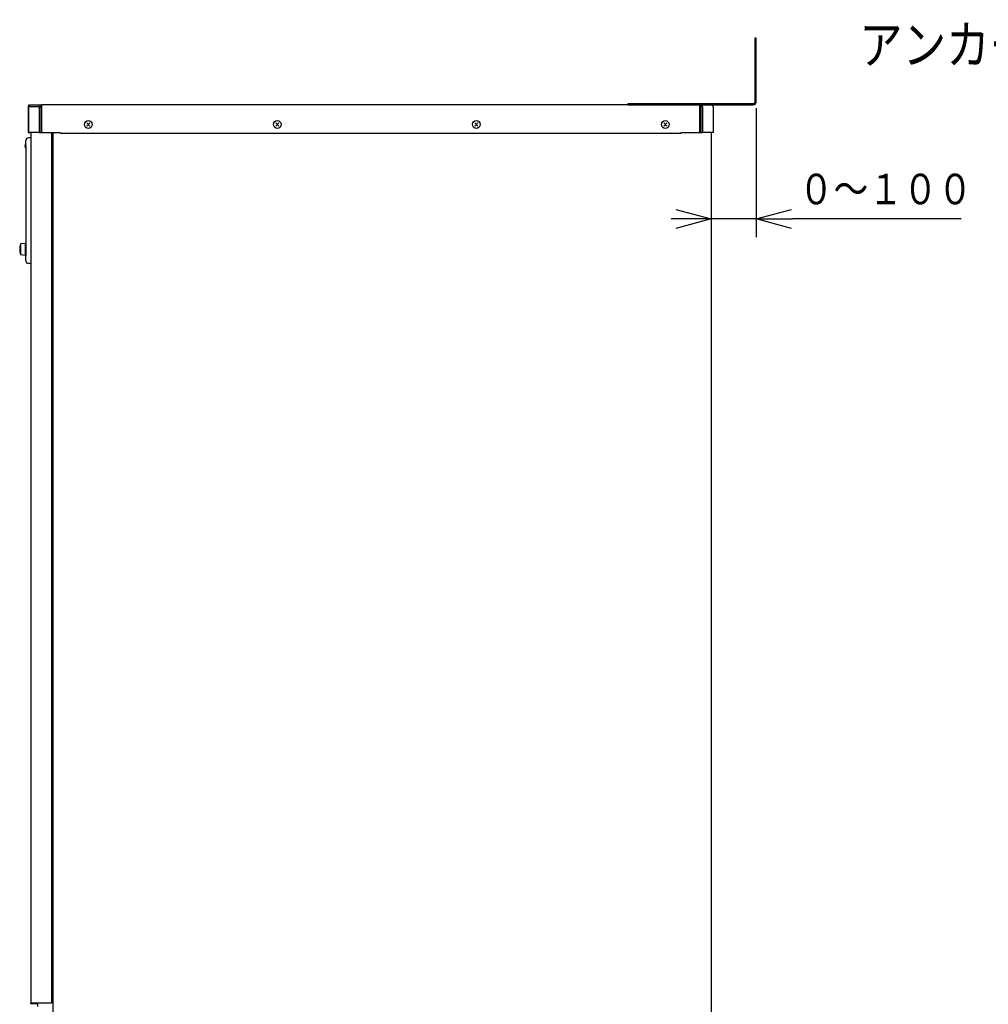
# Model space of a CAD drawing. Extents: x 158 to 4909, y 164 to 4081.
# Drawn here: x 2256 to 3389, y 1564 to 2716 of the extents above; entities that cross this region are included whole.
import ezdxf

# ---------------------------------------------------------------- set-up
doc = ezdxf.new("R2010")
doc.units = 0
doc.layers.get('0').update_dxf_attribs({"linetype": 'CONTINUOUS'})
doc.layers.get('DEFPOINTS').update_dxf_attribs({"linetype": 'CONTINUOUS'})
for name, color, linetype in [('DD0-2', 4, 'CONTINUOUS'), ('M1-1', 2, 'CONTINUOUS'), ('M1-2', 2, 'CONTINUOUS')]:
    doc.layers.add(name, color=color, linetype=linetype)
doc.styles.get("Standard").update_dxf_attribs({"font": 'txt', "bigfont": 'BIGFONT'})
doc.dimstyles.get("Standard").update_dxf_attribs({"dimtxt": 50, "dimasz": 42.857143, "dimexe": 1.5, "dimexo": 0.5, "dimgap": 1.5, "dimtad": 3, "dimtih": 1, "dimtoh": 1, "dimtxsty": 'STANDARD', "dimblk1": 'OPEN', "dimblk2": 'OPEN', "dimsah": 1, "dimcen": 0.09, "dimazin": 3, "dimtfac": 1, "dimtdec": 4, "dimtofl": 0, "dimtmove": 0, "dimatfit": 3, "dimtolj": 1, "dimtzin": 0})

# ---------------------------------------------------------------- blocks, each defined once
blk = doc.blocks.new('_OPEN')
at = {"color": 0}
for p, q in [((0, 0), (-1, 0)), ((-0.965926, 0.258819), (0, 0)), ((0, 0), (-0.965926, -0.258819))]:
    blk.add_line(p, q, dxfattribs=at)
blk = doc.blocks.new('*D6')
at = {"layer": 'DD0-2'}
for p, q in [((3117.102269, 2612.443978), (3117.102269, 2461.500331)), ((3021.94519, 2482.928903), (3017.659477, 2482.928903)), ((3117.102269, 2482.928903), (3064.802333, 2482.928903)), ((3357.102258, 2482.928903), (3159.959412, 2482.928903))]:
    blk.add_line(p, q, dxfattribs=at)
at = {"layer": 'DEFPOINTS'}
for p in [(3117.102264, 2619.586806), (3064.802264, 2583.886806), (3117.102264, 2482.928903)]:
    blk.add_point(p, dxfattribs=at)
at = {"layer": 'DD0-2', "xscale": 42.857143, "yscale": 42.857143}
blk.add_blockref('_OPEN', (3064.802333, 2482.928903), dxfattribs=at)
at = {"layer": 'DD0-2', "xscale": 42.857143, "yscale": 42.857143, "rotation": 180}
blk.add_blockref('_OPEN', (3117.102269, 2482.928903), dxfattribs=at)
at = {"layer": 'DD0-2', "width": 0.833333}
blk.add_text('０～１００', height=35.714286, dxfattribs=at).set_placement((3167.221256, 2500.071716))

msp = doc.modelspace()

# ---------------------------------------------------------------- linework, layer by layer
at = {"layer": 'M1-1'}
for p, q in [((2262.102264, 2454.286806), (2256.602264, 2453.786806)), ((2256.602264, 2453.786806), (2256.602264, 2440.786806)), ((2262.102264, 2454.286806), (2262.102264, 2440.286806)), ((2262.802264, 2452.786806), (2262.102264, 2452.786806)), ((2262.102264, 2441.786806), (2262.802264, 2441.786806)), ((2262.102264, 2440.286806), (2256.602264, 2440.786806))]:
    msp.add_line(p, q, dxfattribs=at)
msp.add_arc((2277.227264, 2447.286806), 21.625, 162.507675, 197.492325, dxfattribs=at)
at = {"layer": 'M1-2'}
for p, q in [((3117.102264, 2694.386806), (3115.902264, 2694.386806)), ((3115.902264, 2694.386806), (3115.902264, 2619.470498)), ((3117.102264, 2619.586806), (3117.102264, 2694.386806)), ((2266.302264, 2615.315092), (2266.402264, 2615.406674)), ((2266.302264, 2615.315092), (2266.302264, 2615.209682)), ((2266.402264, 2615.315092), (2266.402264, 2616.386806)), ((2266.402264, 2616.386806), (2281.402264, 2616.386806)), ((2266.902264, 2615.886806), (2266.902264, 2615.672863)), ((2267.802264, 2615.886806), (2266.902264, 2615.886806)), ((2278.402264, 2615.886806), (2267.802264, 2615.886806)), ((2279.502264, 2615.886806), (2278.402264, 2615.886806)), ((2278.402264, 2613.886806), (2278.402264, 2615.886806)), ((2280.902264, 2615.886806), (2279.502264, 2615.886806)), ((2280.802264, 2615.315092), (2280.902264, 2615.315092)), ((2280.802264, 2615.315092), (2280.802264, 2583.886806)), ((2280.902264, 2583.886806), (2280.902264, 2615.886806)), ((2281.402264, 2583.886806), (2281.402264, 2616.386806)), ((3051.402264, 2616.386806), (2281.402264, 2616.386806)), ((3113.863592, 2617.586806), (2967.102264, 2617.586806)), ((2967.102264, 2617.586806), (2967.102264, 2616.386806)), ((2967.102264, 2616.386806), (3113.902264, 2616.386806)), ((3051.402264, 2583.886806), (3051.402264, 2616.386806)), ((3051.402264, 2616.386806), (3066.402264, 2616.386806)), ((3053.416478, 2615.886806), (3051.902264, 2615.886806)), ((3051.902264, 2615.886806), (3051.902264, 2583.886806)), ((3053.530691, 2615.886806), (3053.416478, 2615.886806)), ((3054.502264, 2615.886806), (3053.530691, 2615.886806)), ((3065.102264, 2615.886806), (3054.502264, 2615.886806)), ((3054.502264, 2613.886806), (3054.502264, 2615.886806)), ((3065.902264, 2615.886806), (3065.102264, 2615.886806)), ((3065.902264, 2615.719836), (3065.902264, 2615.886806)), ((3066.402264, 2615.406674), (3066.402264, 2616.386806)), ((2265.702264, 2613.886806), (2265.702264, 2583.886806)), ((2278.402264, 2613.886806), (2265.802264, 2613.886806)), ((2265.802264, 2613.886806), (2265.802264, 2583.886806)), ((2278.402264, 2613.886806), (2280.202264, 2613.886806)), ((2278.402264, 2613.886806), (2278.402264, 2583.886806)), ((2280.202264, 2613.886806), (2280.202264, 2583.886806)), ((3052.102264, 2613.886806), (3052.102264, 2583.886806)), ((3052.702264, 2613.886806), (3052.702264, 2583.886806)), ((3054.502264, 2613.886806), (3054.502264, 2583.886806)), ((3067.102264, 2613.886806), (3067.102264, 2583.886806)), ((2334.134497, 2591.619039), (2337.670031, 2595.154573)), ((2337.670031, 2591.619039), (2334.134497, 2595.154573)), ((2555.134497, 2591.619039), (2558.670031, 2595.154573)), ((2558.670031, 2591.619039), (2555.134497, 2595.154573)), ((2788.134497, 2591.619039), (2791.670031, 2595.154573)), ((2791.670031, 2591.619039), (2788.134497, 2595.154573)), ((3009.134497, 2591.619039), (3012.670031, 2595.154573)), ((3012.670031, 2591.619039), (3009.134497, 2595.154573)), ((2265.702264, 2583.886806), (2265.802264, 2583.886806)), ((2278.402264, 2583.886806), (2265.802264, 2583.886806)), ((2268.802264, 2583.886806), (2268.802264, 1565.786806)), ((2278.402264, 2583.886806), (2280.202264, 2583.886806)), ((2280.202264, 2583.886806), (2280.802264, 2583.886806)), ((2280.802264, 2583.886806), (2280.902264, 2583.886806)), ((2281.402264, 2583.886806), (2280.902264, 2583.886806)), ((2281.402264, 2583.886806), (2303.402264, 2583.886806)), ((2292.802264, 2583.886806), (2292.802264, 1565.786806)), ((2294.302264, 2583.886806), (2294.302264, 1003.786806)), ((2303.402264, 2583.386806), (2303.402264, 2583.886806)), ((2303.402264, 2583.386806), (3029.402264, 2583.386806)), ((3029.402264, 2583.886806), (3051.402264, 2583.886806)), ((3029.402264, 2583.386806), (3029.402264, 2583.886806)), ((3051.902264, 2583.886806), (3051.402264, 2583.886806)), ((3051.902264, 2583.886806), (3052.102264, 2583.886806)), ((3052.102264, 2583.886806), (3052.702264, 2583.886806)), ((3052.702264, 2583.886806), (3054.502264, 2583.886806)), ((3067.102264, 2583.886806), (3054.502264, 2583.886806)), ((3064.802264, 2583.886806), (3064.802264, 644.786806)), ((2262.802264, 2569.007916), (2262.252264, 2569.007916)), ((2262.252264, 2569.007916), (2262.252264, 2567.565696)), ((2262.802264, 2573.982958), (2262.825794, 2574.411806)), ((2262.802264, 2568.786806), (2262.802264, 2573.982958)), ((2262.802264, 2568.786806), (2262.802264, 2439.786806)), ((2268.802264, 2577.786806), (2265.802264, 2577.786806)), ((2262.802264, 2567.565696), (2262.252264, 2567.565696)), ((2262.802264, 2433.786806), (2262.802264, 2439.786806)), ((2268.802264, 2430.786806), (2265.802264, 2430.786806)), ((2294.302264, 1956.786806), (2292.802264, 1956.786806)), ((2292.802264, 1948.786806), (2294.302264, 1948.786806)), ((2294.302264, 1598.786806), (2292.802264, 1598.786806)), ((2292.802264, 1590.786806), (2294.302264, 1590.786806)), ((2280.802264, 1565.786806), (2268.802264, 1565.786806)), ((2268.802264, 1564.786806), (2268.802264, 1565.786806)), ((2273.802264, 1564.786806), (2268.802264, 1564.786806)), ((2269.302264, 1565.286806), (2269.302264, 1565.786806)), ((2273.802264, 1565.286806), (2269.302264, 1565.286806)), ((2273.802264, 1565.286806), (2273.802264, 1564.786806)), ((2276.302264, 1565.286806), (2273.802264, 1565.286806)), ((2276.302264, 1564.786806), (2273.802264, 1564.786806)), ((2276.302264, 1565.786806), (2276.302264, 1561.786806)), ((2292.802264, 1565.786806), (2280.802264, 1565.786806))]:
    msp.add_line(p, q, dxfattribs=at)
for centre in [(2335.902264, 2593.386806), (2556.902264, 2593.386806), (2789.902264, 2593.386806), (3010.902264, 2593.386806)]:
    msp.add_circle(centre, 4.5, dxfattribs=at)
for centre, radius, start, end in [((2267.802264, 2613.886806), 2, 90, 180), ((2267.702264, 2613.886806), 2, 90, 113.578178), ((3065.102264, 2613.886806), 2, 0, 90), ((3113.902264, 2619.586806), 3.2, 270, 360), ((3113.902264, 2619.586806), 2, 270, 360), ((2266.902264, 2583.886806), 0.5, 180, 270), ((2266.902264, 2583.886806), 0.5, -90, 0), ((2264.802264, 2568.286806), 3.2, 132.843643, 227.156357), ((2264.802264, 2568.286806), 2.65, 164.209716, 195.790284), ((2262.252264, 2571.036351), 0.55, -47.156357, 0), ((2265.802264, 2574.786806), 3, 90, 180), ((2262.252264, 2565.537261), 0.55, 0, 47.156357), ((2265.802264, 2433.786806), 3, 180, 270)]:
    msp.add_arc(centre, radius, start, end, dxfattribs=at)
at = {"layer": 'M1-2', "extrusion": (0, 0, -1)}
for points, knots in [([(2265.702264, 2613.886806), (2265.709846, 2614.019427), (2265.717422, 2614.15205), (2265.741675, 2614.28189), (2265.765929, 2614.411729), (2265.806846, 2614.538791), (2265.858355, 2614.661403), (2265.909864, 2614.784015), (2265.971954, 2614.902182), (2266.047706, 2615.010388), (2266.123458, 2615.118594), (2266.212858, 2615.216844), (2266.302264, 2615.315092)], [0, 0, 0, 0, 1, 1, 1, 2, 2, 2, 3, 3, 3, 4, 4, 4, 4]), ([(2280.202264, 2613.886806), (2280.209846, 2614.019427), (2280.217422, 2614.15205), (2280.241675, 2614.28189), (2280.265929, 2614.411729), (2280.306846, 2614.538791), (2280.358355, 2614.661403), (2280.409864, 2614.784015), (2280.471954, 2614.902182), (2280.547706, 2615.010388), (2280.623458, 2615.118594), (2280.712858, 2615.216844), (2280.802264, 2615.315092)], [0, 0, 0, 0, 1, 1, 1, 2, 2, 2, 3, 3, 3, 4, 4, 4, 4]), ([(3052.102264, 2613.886806), (3052.104699, 2614.003159), (3052.107132, 2614.119516), (3052.11485, 2614.234102), (3052.122568, 2614.348688), (3052.135565, 2614.46151), (3052.152225, 2614.570846), (3052.168884, 2614.680182), (3052.189201, 2614.786039), (3052.213252, 2614.886806), (3052.237304, 2614.987573), (3052.265087, 2615.083258), (3052.296079, 2615.172381), (3052.327072, 2615.261504), (3052.361271, 2615.344075), (3052.398189, 2615.418895), (3052.435106, 2615.493715), (3052.474738, 2615.560794), (3052.516478, 2615.618857), (3052.558218, 2615.676919), (3052.602063, 2615.725975), (3052.647353, 2615.766191), (3052.692642, 2615.806407), (3052.739373, 2615.837793), (3052.786837, 2615.856421), (3052.834301, 2615.87505), (3052.882495, 2615.88093), (3052.930691, 2615.886806)], [0, 0, 0, 0, 1, 1, 1, 2, 2, 2, 3, 3, 3, 4, 4, 4, 5, 5, 5, 6, 6, 6, 7, 7, 7, 8, 8, 8, 9, 9, 9, 9]), ([(3052.702264, 2613.886806), (3052.704699, 2614.003159), (3052.707132, 2614.119516), (3052.71485, 2614.234102), (3052.722568, 2614.348688), (3052.735565, 2614.46151), (3052.752225, 2614.570846), (3052.768884, 2614.680182), (3052.789201, 2614.786039), (3052.813252, 2614.886806), (3052.837304, 2614.987573), (3052.865087, 2615.083258), (3052.896079, 2615.172381), (3052.927072, 2615.261504), (3052.961271, 2615.344075), (3052.998189, 2615.418895), (3053.035106, 2615.493715), (3053.074738, 2615.560794), (3053.116478, 2615.618857), (3053.158218, 2615.676919), (3053.202063, 2615.725975), (3053.247353, 2615.766191), (3053.292642, 2615.806407), (3053.339373, 2615.837793), (3053.386837, 2615.856421), (3053.434301, 2615.87505), (3053.482495, 2615.88093), (3053.530691, 2615.886806)], [0, 0, 0, 0, 1, 1, 1, 2, 2, 2, 3, 3, 3, 4, 4, 4, 5, 5, 5, 6, 6, 6, 7, 7, 7, 8, 8, 8, 9, 9, 9, 9]), ([(2262.626264, 2570.633085), (2262.626104, 2570.632482), (2262.625944, 2570.63188), (2262.625775, 2570.631241), (2262.624038, 2570.6247), (2262.621292, 2570.614353), (2262.618241, 2570.602925), (2262.611148, 2570.576352), (2262.602406, 2570.543926), (2262.591819, 2570.5042), (2262.578452, 2570.454042), (2262.562142, 2570.392241), (2262.541488, 2570.3173), (2262.515744, 2570.223885), (2262.483248, 2570.110043), (2262.449004, 2569.967413), (2262.387219, 2569.710068), (2262.319741, 2569.358988), (2262.252264, 2569.007916)], [0, 0, 0, 0, 1, 1, 1, 2, 2, 2, 3, 3, 3, 4, 4, 4, 5, 5, 5, 6, 6, 6, 6]), ([(2262.825794, 2574.411806), (2262.82454, 2574.421725), (2262.823287, 2574.431644), (2262.82199, 2574.443344), (2262.813956, 2574.51585), (2262.804281, 2574.656715), (2262.802661, 2574.738009), (2262.802396, 2574.751304), (2262.802347, 2574.763007), (2262.80231, 2574.770204), (2262.802301, 2574.772017), (2262.802293, 2574.773545), (2262.802285, 2574.775611), (2262.802278, 2574.777678), (2262.802271, 2574.780284), (2262.802268, 2574.782243), (2262.802265, 2574.783829), (2262.802265, 2574.784991), (2262.802264, 2574.78582), (2262.802264, 2574.785989), (2262.802264, 2574.786144), (2262.802264, 2574.786306), (2262.802264, 2574.786468), (2262.802264, 2574.786637), (2262.802264, 2574.786806)], [0, 0, 0, 0, 1, 1, 1, 2, 2, 2, 3, 3, 3, 4, 4, 4, 5, 5, 5, 6, 6, 6, 7, 7, 7, 8, 8, 8, 8]), ([(2262.626264, 2565.940527), (2262.624722, 2565.946329), (2262.62318, 2565.95213), (2262.621667, 2565.957822), (2262.620154, 2565.963513), (2262.61867, 2565.969094), (2262.616971, 2565.975453), (2262.610687, 2565.998982), (2262.601472, 2566.033166), (2262.590782, 2566.073273), (2262.57629, 2566.127643), (2262.559086, 2566.192903), (2262.537238, 2566.272107), (2262.509973, 2566.370953), (2262.475473, 2566.491526), (2262.439134, 2566.644888), (2262.380084, 2566.894096), (2262.316173, 2567.229899), (2262.252264, 2567.565696)], [0, 0, 0, 0, 1, 1, 1, 2, 2, 2, 3, 3, 3, 4, 4, 4, 5, 5, 5, 6, 6, 6, 6])]:
    msp.add_open_spline(points, degree=3, knots=knots, dxfattribs=at)

# ---------------------------------------------------------------- texts
at = {"layer": 'M1-2', "width": 0.833333}
msp.add_text('アンカーボルト・配管取出位置', height=44.800003, dxfattribs=at).set_placement((3237.724457, 2664.330322))

# ---------------------------------------------------------------- dimensions: what is measured, and where the dimension line sits
at = {"layer": 'DD0-2', "color": 4}
dim = msp.add_linear_dim(base=(3117.102264, 2482.928903), p1=(3064.802264, 2583.886806), p2=(3117.102264, 2619.586806), text='０～１００', dimstyle='STANDARD', override={"dimtxt": 35.714286, "dimexe": 21.428528, "dimexo": 7.142828, "dimtih": 1, "dimtoh": 1}, dxfattribs=at)
dim.commit()
dim.dimension.update_dxf_attribs({"geometry": '*D6', "text_midpoint": (3253.530883, 2517.928903), "dimtype": 160})

doc.saveas('drawing.dxf')
